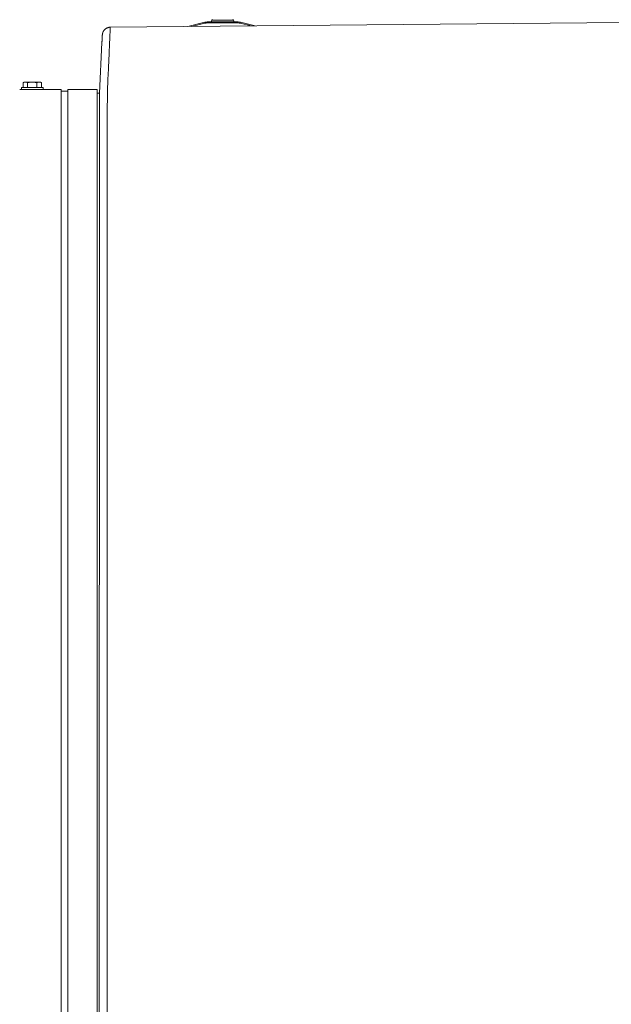
# Model space of a CAD drawing. Units: inches. Extents: x -271 to 349, y -137 to 137.
# Drawn here: x -133 to -114, y 8 to 39 of the extents above; entities that cross this region are included whole.
import ezdxf

# ---------------------------------------------------------------- set-up
doc = ezdxf.new("R2010")
doc.units = ezdxf.units.IN
doc.header["$MEASUREMENT"] = 0
doc.layers.add('Unnamed [1.1]', color=7, linetype='Continuous', lineweight=0)
doc.layers.add('Unnamed [1]', color=7, linetype='Continuous', lineweight=0)

msp = doc.modelspace()

# ---------------------------------------------------------------- linework, layer by layer
at = {"layer": 'Unnamed [1.1]', "color": 18, "linetype": 'Continuous', "lineweight": 0, "true_color": 0x000000}
for p, q in [((-130.3171165, 38.4915621), (-130.3171239, 38.4914176)), ((-130.3158619, 38.506602), (-130.3161385, 38.5040691)), ((-132.7614653, 37.0148875), (-132.8001423, 36.9951498)), ((-132.8001416, 36.9951502), (-132.8001416, 36.8448869)), ((-132.7279729, 37.0148869), (-132.7614665, 37.0148869)), ((-132.5114665, 37.0148869), (-132.7279729, 37.0148869)), ((-132.6558041, 36.9951502), (-132.6558041, 36.8448869)), ((-132.2949602, 37.0148869), (-132.5114665, 37.0148869)), ((-132.3671289, 36.9951502), (-132.3671289, 36.8448869)), ((-132.2614665, 37.0148869), (-132.2949602, 37.0148869)), ((-132.2227919, 36.9951504), (-132.2614658, 37.0148866)), ((-132.2227914, 36.9951502), (-132.2227914, 36.8448869)), ((-132.2227914, 36.9951502), (-132.2227914, 36.8448869)), ((-132.904361, 36.7851817), (-131.6043617, 36.7851817)), ((-132.8514665, 36.8448869), (-132.1714665, 36.8448869)), ((-132.8514655, 36.8448894), (-132.8514655, 36.7852123)), ((-132.1714652, 36.7852199), (-132.1714652, 36.8448894)), ((-132.1714652, 36.7852123), (-132.1714652, 36.8448894)), ((-131.6043626, 34.9807098), (-131.6043626, 36.7851854)), ((-131.6043626, 36.7848869), (-131.6043626, 36.7252382)), ((-131.6043626, 36.7252376), (-131.3943627, 36.7252376)), ((-131.3943627, 36.7851817), (-130.4743626, 36.7851817)), ((-131.3943626, 34.9807098), (-131.3943626, 36.7851854)), ((-130.4743626, 34.9807098), (-130.4743626, 36.7851854)), ((-130.4743626, 36.6652934), (-130.4108231, 36.6652934)), ((-130.4109415, 35.0824817), (-130.4109399, 35.1020357)), ((-130.4109396, 35.1062986), (-130.4109399, 35.1020358)), ((-130.1636861, 0.0262916), (-130.1609393, 35.1062915)), ((-131.6043626, 32.8695055), (-131.6043626, 34.9807177)), ((-131.3943626, 32.8695055), (-131.3943626, 34.9807177)), ((-130.4743626, 32.8695055), (-130.4743626, 34.9807177)), ((-130.4109415, 35.0824817), (-130.4136861, 0.030584)), ((-131.6043626, -32.8444945), (-131.6043626, 32.8695055)), ((-131.3943626, 32.8695055), (-131.3943626, -32.8444945)), ((-130.4743626, -32.8444945), (-130.4743626, 32.8695055))]:
    msp.add_line(p, q, dxfattribs=at)
at = {"layer": 'Unnamed [1.1]', "color": 18, "linetype": 'Continuous', "lineweight": 0, "true_color": 0x000000, "extrusion": (0, 0, -1)}
for points in [[(130.3171239, 38.4914176), (130.3176249, 38.4816758), (130.3181436, 38.4715926), (130.3186797, 38.4611693), (130.3192333, 38.4504075), (130.3198041, 38.4393086), (130.3203919, 38.4278742), (130.3209967, 38.4161058), (130.3216184, 38.4040048), (130.3222567, 38.3915728), (130.3229115, 38.3788112), (130.3235827, 38.3657215), (130.3242702, 38.3523053), (130.3249738, 38.338564), (130.3256934, 38.3244992), (130.3264288, 38.3101122), (130.3271798, 38.2954047), (130.3279465, 38.280378), (130.3287285, 38.2650338), (130.3295258, 38.2493735), (130.3303382, 38.2333986), (130.3311656, 38.2171106), (130.3320079, 38.2005109), (130.3328649, 38.1836012), (130.3337364, 38.1663828)], [(130.3161412, 38.5040426), (130.3161949, 38.5035263), (130.3162474, 38.5030097), (130.3162988, 38.5024928), (130.3163491, 38.5019756), (130.3163982, 38.501458), (130.3164463, 38.50094), (130.3164932, 38.5004218), (130.3165389, 38.4999032), (130.3165836, 38.4993843), (130.3166271, 38.4988651), (130.3166694, 38.4983455), (130.3167107, 38.4978256), (130.3167508, 38.4973054), (130.3167897, 38.4967849), (130.3168275, 38.496264), (130.3168642, 38.4957429), (130.3168998, 38.4952214), (130.3169342, 38.4946996), (130.3169674, 38.4941775), (130.3169995, 38.493655), (130.3170305, 38.4931323), (130.3170603, 38.4926092), (130.3170889, 38.4920858), (130.3171165, 38.4915621)], [(130.1609393, 35.1062915), (130.1609313, 35.2083291), (130.1609233, 35.3101957), (130.1609154, 35.411836), (130.1609074, 35.513195), (130.1608995, 35.6142174), (130.1608917, 35.7148482), (130.1608839, 35.8150322), (130.1608761, 35.9147143), (130.1608683, 36.0138393), (130.1608607, 36.1123521), (130.160853, 36.2101975), (130.1608455, 36.3073205), (130.1604986, 36.4036138), (130.1595167, 36.4989553), (130.1579651, 36.593268), (130.1559092, 36.6864744), (130.1534143, 36.7784974), (130.1505459, 36.8692597), (130.1473692, 36.9586841), (130.1439497, 37.0466932), (130.1403528, 37.1332099), (130.1366438, 37.2181569), (130.132888, 37.301457), (130.1291509, 37.3830328), (130.1254871, 37.4628142), (130.1219087, 37.5407588), (130.118417, 37.6168313), (130.1150132, 37.6909964), (130.1116987, 37.7632188), (130.1084748, 37.8334631), (130.1053428, 37.9016942), (130.1023041, 37.9678766), (130.0993599, 38.031975), (130.0965117, 38.0939542), (130.0937606, 38.1537788), (130.091108, 38.2114135), (130.0885553, 38.266823), (130.0861037, 38.319972), (130.0837546, 38.3708252), (130.0815093, 38.4193472), (130.079369, 38.4655028), (130.0773352, 38.5092567), (130.0754092, 38.5505734), (130.0735921, 38.5894178), (130.0718855, 38.6257545), (130.0702906, 38.6595482), (130.0688086, 38.6907635), (130.067441, 38.7193652)], [(130.067441, 38.7193652), (130.0675381, 38.7201033), (130.0676352, 38.7208103), (130.0677323, 38.7214862), (130.0678293, 38.7221309), (130.0679262, 38.7227445), (130.068023, 38.7233269), (130.0681198, 38.723878), (130.0682164, 38.7243978), (130.0683129, 38.7248863), (130.0684094, 38.7253434), (130.0685056, 38.7257692), (130.0686018, 38.7261635), (130.0686978, 38.7265263), (130.0687937, 38.7268577), (130.0688893, 38.7271575), (130.0689849, 38.7274257), (130.0690802, 38.7276623), (130.0691753, 38.7278673), (130.0692703, 38.7280406), (130.069365, 38.7281822), (130.0694595, 38.728292), (130.0695538, 38.72837), (130.0696479, 38.7284162), (130.0697417, 38.7284306)], [(130.4108441, 36.328738), (130.4108441, 36.3312077), (130.410844, 36.333916), (130.4108437, 36.3367651), (130.4108433, 36.3396572), (130.4108429, 36.3424945), (130.4108424, 36.3451795), (130.410842, 36.3476141), (130.4108418, 36.3497008), (130.4108416, 36.3513417), (130.4108417, 36.3524392), (130.410842, 36.3528954), (130.4108427, 36.3526125), (130.4108437, 36.3514929), (130.410845, 36.3494388), (130.4108469, 36.3463524), (130.4108492, 36.342136), (130.4108521, 36.3366918), (130.4108557, 36.3299221), (130.4108598, 36.321729), (130.4108647, 36.3120149), (130.4108702, 36.3007339), (130.4108762, 36.2880476), (130.4108822, 36.2741696), (130.4108878, 36.2593135), (130.4108928, 36.2436927), (130.4108967, 36.2275209), (130.4108992, 36.2110115), (130.4109, 36.1943782), (130.4108986, 36.1778345), (130.4108948, 36.1615939), (130.4108881, 36.1458325), (130.4108782, 36.1305764), (130.4108649, 36.1158139), (130.4108477, 36.1015338), (130.4108265, 36.0877246), (130.4108008, 36.0743747), (130.4107704, 36.0614727), (130.410735, 36.0490073), (130.4106941, 36.0369668), (130.4106476, 36.0253398)], [(130.4108518, 36.2299348), (130.4108558, 36.1845973), (130.4108596, 36.1390835), (130.4108634, 36.0933998), (130.4108672, 36.0475528), (130.4108709, 36.001549), (130.4108746, 35.9553948), (130.4108783, 35.9090967), (130.4108819, 35.8626612), (130.4108856, 35.8160948), (130.4108892, 35.7694039), (130.4108927, 35.7225951), (130.4108963, 35.6756749), (130.4108999, 35.6286496), (130.4109034, 35.5815259), (130.410907, 35.5343102), (130.4109105, 35.4870089), (130.4109141, 35.4396287), (130.4109177, 35.3921758), (130.4109213, 35.3446569), (130.4109249, 35.2970785), (130.4109285, 35.2494469), (130.4109322, 35.2017688), (130.4109359, 35.1540505), (130.4109396, 35.1062986)]]:
    msp.add_lwpolyline(points, dxfattribs=at)
at = {"layer": 'Unnamed [1.1]', "color": 18, "linetype": 'Continuous', "lineweight": 0, "true_color": 0x000000}
for points in [[(-130.0697417, 38.7284306), (-130.0855759, 38.7277053), (-130.1012247, 38.7259027), (-130.1166476, 38.7230614), (-130.1318044, 38.7192197), (-130.146655, 38.7144162), (-130.1611591, 38.7086893), (-130.1752765, 38.7020776), (-130.1889668, 38.6946194), (-130.2021899, 38.6863533), (-130.2149055, 38.6773177), (-130.2270734, 38.667551), (-130.2386533, 38.6570919), (-130.2496051, 38.6459787), (-130.2598883, 38.6342499), (-130.269463, 38.621944), (-130.2782887, 38.6090995), (-130.2863252, 38.5957548), (-130.2935324, 38.5819484), (-130.2998699, 38.5677188), (-130.3052975, 38.5531045), (-130.309775, 38.5381438), (-130.3132621, 38.5228754), (-130.3157187, 38.5073377), (-130.3171044, 38.491569)], [(-130.0758567, 38.7282904), (-130.0756019, 38.7282992), (-130.0753471, 38.7283077), (-130.0750923, 38.728316), (-130.0748375, 38.728324), (-130.0745827, 38.7283317), (-130.0743279, 38.7283392), (-130.074073, 38.7283465), (-130.0738182, 38.7283535), (-130.0735634, 38.7283602), (-130.0733085, 38.7283667), (-130.0730537, 38.7283729), (-130.0727988, 38.7283789), (-130.0725439, 38.7283846), (-130.0722891, 38.72839), (-130.0720342, 38.7283952), (-130.0717793, 38.7284002), (-130.0715244, 38.7284049), (-130.0712695, 38.7284093), (-130.0710146, 38.7284135), (-130.0707597, 38.7284174), (-130.0705048, 38.7284211), (-130.0702498, 38.7284245), (-130.0699949, 38.7284277), (-130.06974, 38.7284306)], [(-132.8001416, 36.9951502), (-132.797015, 36.9967221), (-132.7939149, 36.9982321), (-132.7908393, 36.9996796), (-132.7877859, 37.0010643), (-132.7847524, 37.0023857), (-132.7817368, 37.0036434), (-132.7787367, 37.0048369), (-132.77575, 37.0059659), (-132.7727744, 37.0070298), (-132.7698077, 37.0080282), (-132.7668477, 37.0089607), (-132.7638923, 37.0098269), (-132.7609391, 37.0106263), (-132.7579861, 37.0113584), (-132.7550309, 37.0120229), (-132.7520713, 37.0126194), (-132.7491052, 37.0131472), (-132.7461303, 37.0136062), (-132.7431444, 37.0139957), (-132.7401453, 37.0143154), (-132.7371309, 37.0145648), (-132.7340988, 37.0147434), (-132.7310468, 37.014851), (-132.7279729, 37.0148869)], [(-132.7279729, 37.0148869), (-132.7248989, 37.014851), (-132.7218469, 37.0147434), (-132.7188148, 37.0145648), (-132.7158004, 37.0143154), (-132.7128013, 37.0139957), (-132.7098154, 37.0136062), (-132.7068405, 37.0131472), (-132.7038744, 37.0126194), (-132.7009149, 37.0120229), (-132.6979596, 37.0113584), (-132.6950066, 37.0106263), (-132.6920534, 37.0098269), (-132.689098, 37.0089607), (-132.686138, 37.0080282), (-132.6831713, 37.0070298), (-132.6801957, 37.0059659), (-132.677209, 37.0048369), (-132.6742089, 37.0036434), (-132.6711933, 37.0023857), (-132.6681598, 37.0010643), (-132.6651064, 36.9996796), (-132.6620308, 36.9982321), (-132.6589307, 36.9967221), (-132.6558041, 36.9951502)], [(-132.6558041, 36.9951502), (-132.6495507, 36.9967221), (-132.6433506, 36.9982321), (-132.6371994, 36.9996796), (-132.6310925, 37.0010643), (-132.6250257, 37.0023857), (-132.6189944, 37.0036434), (-132.6129942, 37.0048369), (-132.6070207, 37.0059659), (-132.6010695, 37.0070298), (-132.5951362, 37.0080282), (-132.5892163, 37.0089607), (-132.5833054, 37.0098269), (-132.5773991, 37.0106263), (-132.5714929, 37.0113584), (-132.5655825, 37.0120229), (-132.5596634, 37.0126194), (-132.5537311, 37.0131472), (-132.5477814, 37.0136062), (-132.5418096, 37.0139957), (-132.5358115, 37.0143154), (-132.5297825, 37.0145648), (-132.5237183, 37.0147434), (-132.5176145, 37.014851), (-132.5114665, 37.0148869)], [(-132.5114665, 37.0148869), (-132.5053185, 37.014851), (-132.4992147, 37.0147434), (-132.4931505, 37.0145648), (-132.4871215, 37.0143154), (-132.4811234, 37.0139957), (-132.4751516, 37.0136062), (-132.4692019, 37.0131472), (-132.4632696, 37.0126194), (-132.4573505, 37.0120229), (-132.4514401, 37.0113584), (-132.4455339, 37.0106263), (-132.4396276, 37.0098269), (-132.4337167, 37.0089607), (-132.4277968, 37.0080282), (-132.4218635, 37.0070298), (-132.4159123, 37.0059659), (-132.4099388, 37.0048369), (-132.4039386, 37.0036434), (-132.3979073, 37.0023857), (-132.3918405, 37.0010643), (-132.3857336, 36.9996796), (-132.3795824, 36.9982321), (-132.3733823, 36.9967221), (-132.3671289, 36.9951502)], [(-132.3671289, 36.9951502), (-132.3640023, 36.9967221), (-132.3609022, 36.9982321), (-132.3578266, 36.9996796), (-132.3547732, 37.0010643), (-132.3517397, 37.0023857), (-132.3487241, 37.0036434), (-132.345724, 37.0048369), (-132.3427373, 37.0059659), (-132.3397617, 37.0070298), (-132.336795, 37.0080282), (-132.333835, 37.0089607), (-132.3308796, 37.0098269), (-132.3279264, 37.0106263), (-132.3249734, 37.0113584), (-132.3220182, 37.0120229), (-132.3190586, 37.0126194), (-132.3160925, 37.0131472), (-132.3131176, 37.0136062), (-132.3101317, 37.0139957), (-132.3071326, 37.0143154), (-132.3041182, 37.0145648), (-132.3010861, 37.0147434), (-132.2980341, 37.014851), (-132.2949602, 37.0148869)], [(-132.2949602, 37.0148869), (-132.2918862, 37.014851), (-132.2888342, 37.0147434), (-132.2858021, 37.0145648), (-132.2827877, 37.0143154), (-132.2797886, 37.0139957), (-132.2768027, 37.0136062), (-132.2738278, 37.0131472), (-132.2708617, 37.0126194), (-132.2679022, 37.0120229), (-132.2649469, 37.0113584), (-132.2619939, 37.0106263), (-132.2590407, 37.0098269), (-132.2560853, 37.0089607), (-132.2531253, 37.0080282), (-132.2501586, 37.0070298), (-132.247183, 37.0059659), (-132.2441963, 37.0048369), (-132.2411962, 37.0036434), (-132.2381806, 37.0023857), (-132.2351471, 37.0010643), (-132.2320937, 36.9996796), (-132.2290181, 36.9982321), (-132.225918, 36.9967221), (-132.2227914, 36.9951502)]]:
    msp.add_lwpolyline(points, dxfattribs=at)
at = {"layer": 'Unnamed [1]', "color": 18, "linetype": 'Continuous', "lineweight": 0, "true_color": 0x000000}
for p, q in [((-130.0695538, 38.72837), (-114.008711, 38.8741695)), ((-127.1110851, 38.8834508), (-127.6457171, 38.753313)), ((-127.5139304, 38.754516), (-127.1039898, 38.8543019)), ((-127.1110851, 38.8834508), (-127.1090069, 38.8749133)), ((-127.1090069, 38.8749133), (-127.1039898, 38.8543019)), ((-126.0621081, 38.8919621), (-127.0401322, 38.8919621)), ((-127.0401322, 38.8919621), (-127.0401322, 38.8831753)), ((-127.0401322, 38.8831753), (-127.0401322, 38.8619621)), ((-127.0401322, 38.8619621), (-126.0621081, 38.8619621)), ((-126.8888118, 38.9455004), (-126.9111199, 38.891961)), ((-126.9111194, 38.8919621), (-126.7738807, 38.8919621)), ((-126.8888118, 38.9455004), (-126.7600771, 38.9455004)), ((-126.7738807, 38.8919621), (-126.1911209, 38.8919621)), ((-126.7600771, 38.9455004), (-126.2134285, 38.9455004)), ((-126.1911203, 38.8919607), (-126.2134284, 38.9455001)), ((-126.0621081, 38.8831753), (-126.0621081, 38.8919621)), ((-126.0621081, 38.8619621), (-126.0621081, 38.8831753)), ((-125.9982505, 38.8543019), (-125.9932334, 38.8749133)), ((-125.9982505, 38.8543019), (-125.657918, 38.7714597)), ((-125.9932334, 38.8749133), (-125.9911552, 38.8834508)), ((-125.5356591, 38.772576), (-125.9911552, 38.8834508)), ((-130.4108231, 36.6652934), (-130.3295258, 38.2493735)), ((-130.410845, 36.3494388), (-130.4108231, 36.6652934))]:
    msp.add_line(p, q, dxfattribs=at)
for centre, radius, start, end in [((-127.0401322, 38.5919621), 0.3, 96.84031548, 103.68063095), ((-127.0401322, 38.5919621), 0.27, 90, 103.68063095), ((-127.0401322, 38.5919621), 0.3, 90, 96.84031548), ((-126.8611195, 38.9339619), 0.03, 90.00140636, 157.3801743), ((-126.2411208, 38.9339619), 0.03, 22.61932147, 90.00092532), ((-126.0621081, 38.5919621), 0.3, 76.31941474, 90.00016251), ((-126.0621081, 38.5919621), 0.27, 76.31936905, 90)]:
    msp.add_arc(centre, radius, start, end, dxfattribs=at)

doc.saveas('drawing.dxf')
